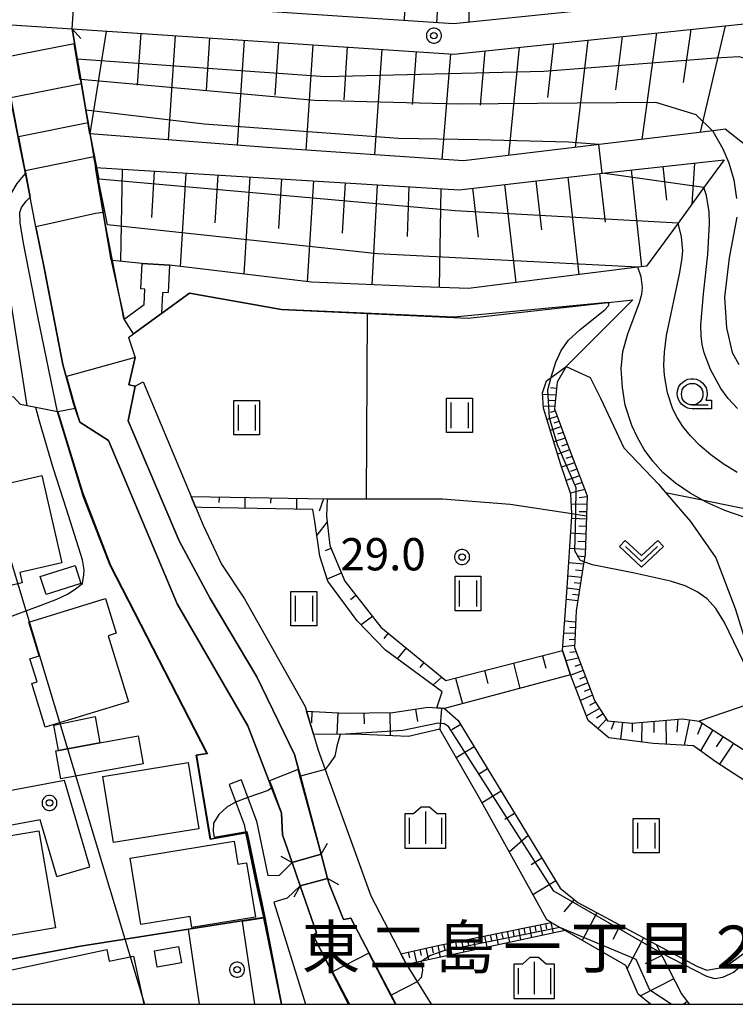
# Model space of a CAD drawing. Extents: x -24001 to -22000, y 99000 to 100500.
# Drawn here: x -22366 to -22283, y 99000 to 99114 of the extents above; entities that cross this region are included whole.
import ezdxf
from ezdxf.enums import TextEntityAlignment as Align

# ---------------------------------------------------------------- set-up
doc = ezdxf.new("R2010")
doc.units = 0
doc.header["$MEASUREMENT"] = 0
doc.layers.get('0').update_dxf_attribs({"color": 50, "linetype": 'CONTINUOUS'})
for name, color, linetype in [('2101000', 7, 'CONTINUOUS'), ('2101001', 252, 'CONTINUOUS'), ('2103000', 20, 'CONTINUOUS'), ('2203000', 20, 'CONTINUOUS'), ('2203990', 20, 'CONTINUOUS'), ('3001000', 6, 'CONTINUOUS'), ('3003000', 151, 'CONTINUOUS'), ('4265000', 2, 'CONTINUOUS'), ('5101000', 4, 'CONTINUOUS'), ('5101001', 136, 'CONTINUOUS'), ('6101110', 72, 'CONTINUOUS'), ('6101120', 112, 'CONTINUOUS'), ('6101990', 93, 'CONTINUOUS'), ('6110000', 232, 'CONTINUOUS'), ('6201000', 30, 'CONTINUOUS'), ('6301000', 3, 'CONTINUOUS'), ('6302000', 86, 'CONTINUOUS'), ('6311000', 90, 'CONTINUOUS'), ('6313000', 90, 'CONTINUOUS'), ('6331000', 90, 'CONTINUOUS'), ('6334000', 90, 'CONTINUOUS'), ('7101000', 20, 'CONTINUOUS'), ('7101001', 23, 'CONTINUOUS'), ('7102000', 40, 'CONTINUOUS'), ('7102001', 43, 'CONTINUOUS'), ('7312000', 6, 'CONTINUOUS'), ('8162000', 40, 'CONTINUOUS'), ('8199000', 50, 'CONTINUOUS'), ('999', 7, 'CONTINUOUS'), ('CLIP_BOX', 4, 'CONTINUOUS')]:
    doc.layers.add(name, color=color, linetype=linetype)
doc.styles.add('Dm_Anotation', font='romans.shx', dxfattribs={"bigfont": 'pscdm.shx'})
doc.styles.get("Standard").update_dxf_attribs({"font": 'romans.shx', "bigfont": 'pscdm.shx'})
doc.styles.add('ＭＳ ゴシック', font='MS Gothic.ttf')

# ---------------------------------------------------------------- blocks, each defined once
blk = doc.blocks.new('633400')
at = {"linetype": 'Continuous', "flags": 128}
for points in [[(0, 0.75), (0, -0.75)], [(-0.75, 0.45), (-0.75, -0.75)], [(0.75, 0.45), (0.75, -0.75)]]:
    blk.add_lwpolyline(points, dxfattribs=at)
at = {"layer": 'CLIP_BOX', "flags": 128}
blk.add_lwpolyline([(-0.95, -0.95), (0.95, -0.95), (0.95, 0.65), (0.55, 0.65), (0.2, 0.95), (-0.2, 0.95), (-0.55, 0.65), (-0.95, 0.65), (-0.95, -0.95)], dxfattribs=at)
blk = doc.blocks.new('631100')
at = {"linetype": 'Continuous', "flags": 128}
for points in [[(-0.4, 0.6), (-0.4, -0.6)], [(0.4, 0.6), (0.4, -0.6)]]:
    blk.add_lwpolyline(points, dxfattribs=at)
at = {"layer": 'CLIP_BOX', "flags": 128}
blk.add_lwpolyline([(-0.6, 0.8), (0.6, 0.8), (0.6, -0.8), (-0.6, -0.8), (-0.6, 0.8)], dxfattribs=at)
blk = doc.blocks.new('631300')
at = {"linetype": 'Continuous', "flags": 128}
blk.add_lwpolyline([(-0.75, 0.35), (0, -0.35), (0.75, 0.35)], dxfattribs=at)
at = {"layer": 'CLIP_BOX', "flags": 128}
blk.add_lwpolyline([(-0.753, 0.626), (-1.031, 0.338), (0, -0.624), (1.031, 0.338), (0.753, 0.626), (0, -0.076), (-0.753, 0.626)], dxfattribs=at)
blk = doc.blocks.new('633100')
at = {"linetype": 'Continuous', "flags": 128}
blk.add_lwpolyline([(0, -0.5), (0.75, -0.5)], dxfattribs=at)
at = {"linetype": 'Continuous'}
blk.add_circle((0, 0), 0.5, dxfattribs=at)
at = {"layer": 'CLIP_BOX', "flags": 128}
blk.add_lwpolyline([(0.892, -0.277), (0.892, -0.677), (0, -0.677), (-0.136, -0.66), (-0.203, -0.647), (-0.33, -0.594), (-0.444, -0.518), (-0.493, -0.47), (-0.579, -0.364), (-0.644, -0.244), (-0.683, -0.113), (-0.697, 0.023), (-0.683, 0.159), (-0.617, 0.353), (-0.541, 0.467), (-0.444, 0.564), (-0.33, 0.64), (-0.203, 0.693), (-0.069, 0.72), (0.069, 0.72), (0.203, 0.693), (0.387, 0.602), (0.493, 0.516), (0.579, 0.41), (0.644, 0.29), (0.683, 0.159), (0.697, 0.023), (0.697, -0.046), (0.67, -0.18), (0.63, -0.277), (0.892, -0.277)], dxfattribs=at)
blk = doc.blocks.new('731200')
at = {"linetype": 'Continuous'}
blk.add_circle((0, 0), 0.15, dxfattribs=at)
at = {"layer": 'CLIP_BOX'}
blk.add_lwpolyline([(0.034, 0.348), (-0.034, 0.348), (-0.102, 0.335), (-0.165, 0.309), (-0.222, 0.271), (-0.271, 0.222), (-0.309, 0.165), (-0.335, 0.102), (-0.348, 0.034), (-0.348, -0.034), (-0.335, -0.102), (-0.309, -0.165), (-0.271, -0.222), (-0.222, -0.271), (-0.165, -0.309), (-0.102, -0.335), (-0.034, -0.348), (0.034, -0.348), (0.102, -0.335), (0.165, -0.309), (0.222, -0.271), (0.271, -0.222), (0.309, -0.165), (0.335, -0.102), (0.348, -0.034), (0.348, 0.034), (0.335, 0.102), (0.309, 0.165), (0.271, 0.222), (0.222, 0.271), (0.165, 0.309), (0.102, 0.335)], close=True, dxfattribs=at)
at = {"linetype": 'Continuous'}
blk.add_attdef('ATT', text='', height=1.5, dxfattribs=at).set_placement((1.5, 0), align=Align.MIDDLE_LEFT)
blk = doc.blocks.new('819900')
at = {"linetype": 'Continuous'}
blk.add_circle((0, 0), 0.15, dxfattribs=at)
at = {"layer": 'CLIP_BOX', "flags": 128}
blk.add_lwpolyline([(-0.034, 0.348), (-0.102, 0.335), (-0.165, 0.309), (-0.222, 0.271), (-0.271, 0.222), (-0.309, 0.165), (-0.335, 0.102), (-0.348, 0.034), (-0.348, -0.034), (-0.335, -0.102), (-0.309, -0.165), (-0.271, -0.222), (-0.222, -0.271), (-0.165, -0.309), (-0.102, -0.335), (-0.034, -0.348), (0.034, -0.348), (0.102, -0.335), (0.165, -0.309), (0.222, -0.271), (0.271, -0.222), (0.309, -0.165), (0.335, -0.102), (0.348, -0.034), (0.348, 0.034), (0.335, 0.102), (0.309, 0.165), (0.271, 0.222), (0.222, 0.271), (0.165, 0.309), (0.102, 0.335), (0.034, 0.348)], close=True, dxfattribs=at)

msp = doc.modelspace()

# ---------------------------------------------------------------- linework, layer by layer
at = {"layer": '2101000'}
for points in [[(-22360.24, 99113.43), (-22315.83, 99110.5), (-22279.08, 99114.31), (-22276.67, 99114.09), (-22266.28, 99113.82), (-22264.48, 99113.72), (-22261.88, 99113.57), (-22261.51, 99115.72), (-22261.1, 99119.01), (-22260.21, 99123.69), (-22259.51, 99129.5)], [(-22265.01, 99123.38), (-22266.8, 99120.46), (-22268.25, 99118.57), (-22270.13, 99118.35), (-22273.94, 99118.24), (-22279.45, 99117.79), (-22315.89, 99114.02), (-22349.29, 99116.22)], [(-22369.14, 99114.02), (-22360.24, 99113.43)], [(-22358.18, 99015.98), (-22361.13, 99026.04), (-22368.99, 99024.57), (-22401.82, 99018.45), (-22403.68, 99015.78), (-22406.08, 99010.6), (-22409.04, 99006.02), (-22410.06, 99004.88), (-22410.31, 99004.56), (-22410.02, 99017.09), (-22409.48, 99039.96), (-22409.26, 99049.53), (-22409.02, 99059.73), (-22408.78, 99070.1), (-22408.7, 99071.78)], [(-22351.98, 99072.38), (-22345.01, 99055.72), (-22342.86, 99051.17), (-22340.19, 99047.14), (-22333.12, 99034.62), (-22331.64, 99029.54), (-22325.5, 99012.62), (-22321.36, 99004.61), (-22318.46, 99000)], [(-22334.65, 99016.5), (-22331.27, 99017.45), (-22333.69, 99026.52), (-22333.91, 99027.35), (-22334.37, 99029.04), (-22338.74, 99038.08), (-22344.19, 99047.19), (-22347.78, 99053.91), (-22353.73, 99067.84)], [(-22340.58, 99026.09), (-22338.79, 99021.31), (-22337.47, 99014.99), (-22336.11, 99015)], [(-22341.98, 99025.57), (-22340.24, 99020.9), (-22340.04, 99019.94), (-22339.77, 99018.66), (-22338.67, 99013.42), (-22338.47, 99012.54), (-22337.96, 99010.1), (-22335.87, 99000)], [(-22362.02, 99014.85), (-22363.95, 99021.44), (-22400.8, 99014.57), (-22402.21, 99012.85), (-22402.41, 99012.61), (-22405.11, 99006.99), (-22407.03, 99003.19), (-22410.4, 99000.66)], [(-22334.65, 99016.5), (-22336.11, 99015)], [(-22322.57, 99000), (-22327.81, 99010.01), (-22328.66, 99009.85), (-22330.35, 99014), (-22330.52, 99014.63), (-22333.71, 99013.77)], [(-22335.21, 99012.33), (-22333.71, 99013.77)], [(-22335.21, 99012.33), (-22336.78, 99011.87), (-22333.1, 99000)]]:
    msp.add_lwpolyline(points, dxfattribs=at)
at = {"layer": '2101001'}
for points in [[(-22353.73, 99067.84), (-22352.91, 99071.87), (-22351.98, 99072.38)], [(-22340.58, 99026.09), (-22341.98, 99025.57)], [(-22362.02, 99014.85), (-22358.18, 99015.98)]]:
    msp.add_lwpolyline(points, dxfattribs=at)
at = {"layer": '2103000'}
for points in [[(-22332.96, 99034.1), (-22328.49, 99033.86), (-22322.92, 99033.94), (-22318.83, 99034.54), (-22317.82, 99034.46), (-22316.92, 99034.38), (-22315.33, 99033), (-22303.46, 99013.5), (-22301.41, 99011.82), (-22292.28, 99006.95), (-22287.49, 99004.4), (-22286.41, 99003.97), (-22284.21, 99004.37), (-22277.81, 99009.14), (-22275.59, 99010.5), (-22272.74, 99010.4), (-22272.15, 99010.2), (-22271.09, 99009.83), (-22270.75, 99009.72)], [(-22292.28, 99006.95), (-22289.36, 99001.2), (-22288.44, 99000)]]:
    msp.add_lwpolyline(points, dxfattribs=at)
at = {"layer": '2203000'}
for points in [[(-22369.14, 99114.02), (-22360.24, 99113.43)], [(-22331.27, 99017.45), (-22334.65, 99016.5)], [(-22333.71, 99013.77), (-22330.52, 99014.63)]]:
    msp.add_lwpolyline(points, dxfattribs=at)
at = {"layer": '2203990'}
for points in [[(-22360.24, 99113.43), (-22359.25, 99112.3)], [(-22331.27, 99017.45), (-22330.53, 99018.75)], [(-22335.96, 99017.24), (-22334.65, 99016.5)], [(-22329.22, 99013.88), (-22330.52, 99014.63)], [(-22333.71, 99013.77), (-22334.46, 99012.47)]]:
    msp.add_lwpolyline(points, dxfattribs=at)
at = {"layer": '3001000'}
for points in [[(-22373.96, 99059.14), (-22363.77, 99061.48), (-22361.45, 99051.33), (-22366.35, 99050.21), (-22366.08, 99049.03), (-22368.96, 99048.37), (-22369.28, 99049.73), (-22371.68, 99049.18)], [(-22359.22, 99048.93), (-22363.28, 99047.65), (-22363.95, 99049.75), (-22359.88, 99051.03)], [(-22353.7, 99035.19), (-22363.37, 99032.23), (-22364.93, 99037.31), (-22364.33, 99037.5), (-22365.15, 99040.18), (-22364.08, 99040.51), (-22365.28, 99044.45), (-22356.37, 99047.19), (-22355.12, 99043.14), (-22356.05, 99042.86)], [(-22361.56, 99026.2), (-22362.16, 99029.46), (-22361.82, 99029.53), (-22357.01, 99030.41), (-22352.57, 99031.23), (-22351.97, 99027.97)], [(-22346.74, 99028.11), (-22345.5, 99020.41), (-22355.44, 99018.81), (-22356.68, 99026.5)], [(-22374.64, 99018.42), (-22364.11, 99020.19), (-22362.2, 99008.9), (-22370.47, 99007.51), (-22370.06, 99005.03), (-22372.32, 99004.65)], [(-22352.25, 99009.28), (-22353.51, 99017.01), (-22341.41, 99018.98), (-22340.97, 99016.28), (-22339.96, 99016.44), (-22338.93, 99010.13), (-22346.31, 99008.93), (-22346.52, 99010.21)], [(-22347.53, 99004.82), (-22350.34, 99004.32), (-22350.68, 99006.22), (-22347.87, 99006.73)]]:
    msp.add_lwpolyline(points, close=True, dxfattribs=at)
msp.add_lwpolyline([(-22371.19, 99000), (-22371.83, 99003.03), (-22356.22, 99006.37), (-22355.92, 99005.01), (-22353.1, 99005.61), (-22351.9, 99000)], dxfattribs=at)
at = {"layer": '3003000'}
msp.add_lwpolyline([(-22361.82, 99029.53), (-22362.36, 99032.47), (-22357.57, 99033.48), (-22357.01, 99030.41)], close=True, dxfattribs=at)
at = {"layer": '4265000'}
msp.add_lwpolyline([(-23876.56, 100359.05), (-23598.61, 100496.31), (-23215.88, 100470.5), (-22964.22, 100458.85), (-22840.84, 100242.36), (-22686, 99970.35), (-22649.7, 99858.16), (-22576.27, 99631.28), (-22507.33, 99416.3), (-22484.81, 99373.03), (-22430.75, 99261.69), (-22351.84, 99000)], dxfattribs=at)
at = {"layer": '5101000'}
for points in [[(-22360.09, 99069.88), (-22361.34, 99074.4), (-22363.43, 99085.23), (-22363.47, 99085.43), (-22364.46, 99090.41), (-22365.14, 99093.87), (-22365.69, 99096.6), (-22366.37, 99100.04), (-22367.43, 99105.37), (-22368.36, 99110.09), (-22369.14, 99114.02)], [(-22360.24, 99113.43), (-22358.19, 99101.23), (-22357.53, 99097.3), (-22356.65, 99092.08), (-22356.41, 99090.67), (-22355.71, 99086.5), (-22354.19, 99079.66), (-22351.87, 99081.38), (-22351.77, 99083.16), (-22352.27, 99083.19), (-22352.1, 99086.16), (-22348.91, 99085.95), (-22349.07, 99082.77), (-22349.73, 99082.75), (-22349.85, 99080.33)], [(-22353.69, 99077.54), (-22353.11, 99077.96), (-22349.85, 99080.33)], [(-22353.69, 99077.54), (-22352.9, 99075.23), (-22353.51, 99072.68)], [(-22353.51, 99072.68), (-22353.66, 99072.04), (-22352.91, 99071.87), (-22353.73, 99067.84), (-22347.78, 99053.91), (-22344.19, 99047.19), (-22338.74, 99038.08), (-22334.37, 99029.04), (-22333.91, 99027.35), (-22333.69, 99026.52), (-22331.27, 99017.45)], [(-22359.36, 99067.71), (-22359.89, 99069.28), (-22360.09, 99069.88)], [(-22334.65, 99016.5), (-22335.76, 99019.72), (-22335.9, 99022.21), (-22337.04, 99025.18), (-22337.36, 99026.03), (-22339.81, 99032.38), (-22348.03, 99046.57), (-22356.02, 99065.55), (-22359.36, 99067.71)], [(-22330.52, 99014.63), (-22330.35, 99014), (-22328.66, 99009.85), (-22327.81, 99010.01), (-22322.57, 99000)], [(-22328.09, 99000), (-22332.21, 99008.02), (-22331.83, 99008.31), (-22333.71, 99013.77)]]:
    msp.add_lwpolyline(points, dxfattribs=at)
at = {"layer": '5101001'}
for points in [[(-22360.24, 99113.43), (-22360.01, 99116.93)], [(-22333.71, 99013.77), (-22334.65, 99016.5)], [(-22331.27, 99017.45), (-22330.52, 99014.63)]]:
    msp.add_lwpolyline(points, dxfattribs=at)
at = {"layer": '6101110'}
for points in [[(-22279.45, 99117.79), (-22315.89, 99114.02), (-22349.29, 99116.22)], [(-22360.24, 99113.43), (-22315.83, 99110.5), (-22279.08, 99114.31), (-22277.04, 99112.24), (-22277.16, 99096.15)], [(-22357.53, 99097.3), (-22315.22, 99094.72), (-22297.49, 99096.77), (-22284.4, 99098.18)], [(-22302.77, 99074.15), (-22303.81, 99072.36), (-22304.14, 99069.24), (-22302.46, 99064.7), (-22300.32, 99059.11), (-22300.4, 99056.81), (-22300.56, 99052.28), (-22300.7, 99051.44), (-22301.62, 99045.77), (-22301.78, 99041.51), (-22299.43, 99035.24), (-22297.95, 99032.96), (-22295.12, 99032.68), (-22289.23, 99033.2), (-22287.3, 99032.94), (-22280.23, 99028.39), (-22276.35, 99025.94), (-22274.38, 99023.22), (-22272.9, 99017.03), (-22271.88, 99013.24), (-22271.75, 99011.6)], [(-22346.41, 99059.06), (-22330.56, 99058.76), (-22330.65, 99056.75), (-22330.28, 99053.36), (-22328.53, 99049.2), (-22324.34, 99043.86), (-22316.75, 99037.64), (-22303.2, 99041.14)], [(-22332.96, 99034.1), (-22328.49, 99033.86), (-22322.92, 99033.94), (-22318.83, 99034.54), (-22317.82, 99034.46), (-22316.92, 99034.38), (-22315.33, 99033), (-22303.46, 99013.5), (-22301.41, 99011.82), (-22292.28, 99006.95), (-22289.36, 99001.2), (-22288.44, 99000)], [(-22322.02, 99005.88), (-22317.7, 99006.85), (-22304.53, 99009.52)]]:
    msp.add_lwpolyline(points, dxfattribs=at)
at = {"layer": '6101120'}
for points in [[(-22277.16, 99096.15), (-22280.62, 99098.88), (-22284.25, 99101.75), (-22285.67, 99101.58), (-22314.7, 99098.07), (-22337.54, 99099.63), (-22358.19, 99101.23), (-22360.24, 99113.43)], [(-22284.4, 99098.18), (-22286.74, 99094.97), (-22289.75, 99090.85), (-22293.42, 99085.82), (-22294.41, 99085.7), (-22314.14, 99083.25), (-22319.63, 99083.45), (-22332.39, 99083.96), (-22348.91, 99085.95), (-22352.1, 99086.16), (-22355.56, 99086.49), (-22355.72, 99086.57), (-22356.41, 99090.67), (-22356.65, 99092.08), (-22357.53, 99097.3)], [(-22271.75, 99011.6), (-22272.8, 99011.52), (-22273.49, 99012.91), (-22275.42, 99016.08), (-22276.85, 99020.09), (-22277.6, 99023.15), (-22285.33, 99028.17), (-22287.96, 99030.06), (-22292.64, 99030.33), (-22297.81, 99031), (-22300.19, 99032.99), (-22302.25, 99038.32), (-22303.2, 99041.14), (-22302.68, 99047.89), (-22302.09, 99056.72), (-22302.11, 99057.07), (-22302.21, 99059.31), (-22303.39, 99062.73), (-22305.39, 99069.32), (-22305.51, 99071.09), (-22305.04, 99072.5), (-22304.52, 99072.88), (-22302.77, 99074.15)], [(-22303.2, 99041.14), (-22302.25, 99038.32), (-22316.92, 99034.38), (-22317.82, 99034.46), (-22317.19, 99036.32), (-22323.77, 99041.18), (-22327.07, 99044.59), (-22330.49, 99049.19), (-22331.43, 99052.13), (-22332.02, 99056.13), (-22332.25, 99057.55), (-22345.21, 99057.78), (-22345.88, 99057.8), (-22346.41, 99059.06)], [(-22292.95, 99000), (-22294.37, 99001.18), (-22295.83, 99004.51), (-22302.9, 99008.59), (-22304.53, 99009.52), (-22305.02, 99009.81), (-22306.38, 99012.29), (-22313, 99024.26), (-22317.47, 99031.99), (-22321.11, 99031.15), (-22326.57, 99031.38), (-22332.18, 99031.41), (-22332.96, 99034.1)], [(-22304.53, 99009.52), (-22302.9, 99008.59), (-22321.36, 99004.61), (-22322.02, 99005.88)]]:
    msp.add_lwpolyline(points, dxfattribs=at)
at = {"layer": '6101990'}
for points in [[(-22314.06, 99114.21), (-22313.89, 99125.09)], [(-22321.58, 99114.39), (-22321.27, 99122.88)], [(-22317.81, 99114.14), (-22317.49, 99119.08)], [(-22284.28, 99113.78), (-22287.16, 99101.4)], [(-22356.28, 99113.17), (-22358.19, 99101.23)], [(-22352.27, 99112.91), (-22352.67, 99106.87)], [(-22348.26, 99112.64), (-22349.06, 99100.53)], [(-22292.26, 99112.95), (-22293.95, 99100.58)], [(-22288.27, 99113.36), (-22289.17, 99107.2)], [(-22344.26, 99112.38), (-22344.66, 99106.3)], [(-22340.25, 99112.12), (-22341.06, 99099.91)], [(-22336.25, 99111.85), (-22336.65, 99105.73)], [(-22332.24, 99111.59), (-22333.05, 99099.32)], [(-22304.24, 99111.71), (-22304.92, 99105.44)], [(-22300.25, 99112.12), (-22301.71, 99099.64)], [(-22296.25, 99112.53), (-22297.04, 99106.32)], [(-22328.24, 99111.32), (-22328.64, 99105.19)], [(-22324.23, 99111.06), (-22325.05, 99098.78)], [(-22320.23, 99110.79), (-22320.69, 99104.65)], [(-22316.22, 99110.53), (-22317.25, 99098.24)], [(-22312.23, 99110.88), (-22312.79, 99104.55)], [(-22308.23, 99111.29), (-22309.47, 99098.7)], [(-22287.83, 99097.81), (-22288.13, 99093.06)], [(-22354.41, 99097.11), (-22354.61, 99086.4)], [(-22350.7, 99096.89), (-22351.03, 99091.5)], [(-22347, 99096.66), (-22347.66, 99085.8)], [(-22298.9, 99096.61), (-22298.24, 99090.96)], [(-22295.21, 99097.02), (-22294, 99085.75)], [(-22291.52, 99097.42), (-22291.1, 99093.5)], [(-22343.29, 99096.43), (-22343.63, 99090.89)], [(-22339.59, 99096.21), (-22340.27, 99084.91)], [(-22335.88, 99095.98), (-22336.23, 99090.22)], [(-22332.17, 99095.76), (-22332.89, 99084.02)], [(-22328.47, 99095.53), (-22328.82, 99089.68)], [(-22306.28, 99095.76), (-22305.62, 99090.07)], [(-22302.59, 99096.18), (-22301.28, 99084.84)], [(-22324.76, 99095.31), (-22325.39, 99083.68)], [(-22321.06, 99095.08), (-22321.27, 99089.3)], [(-22317.35, 99094.85), (-22317.56, 99083.37)], [(-22313.65, 99094.91), (-22312.99, 99089.19)], [(-22309.96, 99095.33), (-22308.64, 99083.93)], [(-22303.89, 99071.6), (-22304.59, 99071.68)], [(-22303.97, 99070.84), (-22305.5, 99070.92)], [(-22304.11, 99069.55), (-22305.4, 99069.51)], [(-22304.04, 99070.19), (-22304.75, 99070.23)], [(-22303.81, 99068.36), (-22304.98, 99067.99)], [(-22304.04, 99068.98), (-22304.62, 99068.83)], [(-22303.37, 99067.15), (-22304.61, 99066.73)], [(-22303.6, 99067.79), (-22304.2, 99067.59)], [(-22302.88, 99065.85), (-22304.2, 99065.4)], [(-22303.13, 99066.5), (-22303.76, 99066.28)], [(-22302.63, 99065.15), (-22303.31, 99064.92)], [(-22302.37, 99064.46), (-22303.77, 99063.97)], [(-22302.08, 99063.72), (-22302.81, 99063.46)], [(-22301.8, 99062.98), (-22303.29, 99062.45)], [(-22301.51, 99062.22), (-22302.27, 99061.94)], [(-22301.22, 99061.45), (-22302.77, 99060.92)], [(-22300.91, 99060.66), (-22301.71, 99060.42)], [(-22343.15, 99059), (-22343.16, 99058.37)], [(-22340.14, 99058.94), (-22340.17, 99057.69)], [(-22337.14, 99058.89), (-22337.15, 99058.26)], [(-22334.13, 99058.83), (-22334.14, 99057.58)], [(-22300.61, 99059.86), (-22302.25, 99059.42)], [(-22300.32, 99059.02), (-22301.25, 99058.88)], [(-22331.01, 99058.77), (-22331.5, 99057.36)], [(-22300.35, 99058.12), (-22302.16, 99058.14)], [(-22300.38, 99057.27), (-22301.25, 99057.28)], [(-22330.58, 99056.1), (-22331.78, 99054.55)], [(-22300.41, 99056.43), (-22302.11, 99056.48)], [(-22300.44, 99055.55), (-22301.3, 99055.6)], [(-22300.48, 99054.68), (-22302.22, 99054.77)], [(-22300.51, 99053.78), (-22301.39, 99053.82)], [(-22330.14, 99053.02), (-22330.81, 99052.74)], [(-22300.54, 99052.88), (-22302.34, 99052.99)], [(-22300.6, 99052.02), (-22301.5, 99052.1)], [(-22300.74, 99051.18), (-22302.45, 99051.32)], [(-22328.93, 99050.14), (-22330.57, 99049.45)], [(-22300.99, 99049.63), (-22302.55, 99049.8)], [(-22300.87, 99050.4), (-22301.68, 99050.48)], [(-22301.11, 99048.92), (-22301.85, 99049.01)], [(-22327.23, 99047.55), (-22327.87, 99047.04)], [(-22301.22, 99048.21), (-22302.65, 99048.38)], [(-22301.33, 99047.56), (-22302.01, 99047.64)], [(-22301.43, 99046.91), (-22302.74, 99047.06)], [(-22325.3, 99045.09), (-22326.6, 99044.11)], [(-22301.67, 99044.43), (-22302.94, 99044.55)], [(-22323.47, 99043.15), (-22323.98, 99042.53)], [(-22301.72, 99043.1), (-22303.05, 99043.14)], [(-22301.7, 99043.77), (-22302.34, 99043.81)], [(-22301.77, 99041.71), (-22303.17, 99041.58)], [(-22301.75, 99042.41), (-22302.43, 99042.37)], [(-22321.39, 99041.44), (-22322.43, 99040.19)], [(-22305.53, 99040.54), (-22305.14, 99039.1)], [(-22301.58, 99040.98), (-22302.34, 99040.92)], [(-22319.32, 99039.74), (-22319.79, 99039.16)], [(-22308.9, 99039.67), (-22308.14, 99036.74)], [(-22301.32, 99040.27), (-22302.79, 99039.93)], [(-22301.04, 99039.54), (-22301.77, 99039.28)], [(-22312.26, 99038.8), (-22311.88, 99037.32)], [(-22300.77, 99038.82), (-22302.23, 99038.27)], [(-22317.24, 99038.04), (-22318.27, 99037.11)], [(-22315.63, 99037.93), (-22314.82, 99034.95)], [(-22300.23, 99037.37), (-22301.67, 99036.82)], [(-22300.5, 99038.09), (-22301.22, 99037.82)], [(-22299.69, 99035.94), (-22301.1, 99035.34)], [(-22299.96, 99036.65), (-22300.68, 99036.38)], [(-22299.36, 99035.13), (-22300.04, 99034.76)], [(-22332.34, 99034.07), (-22332.41, 99032.74)], [(-22329.32, 99033.91), (-22329.45, 99031.39)], [(-22326.3, 99033.89), (-22326.28, 99032.63)], [(-22323.28, 99033.93), (-22323.24, 99031.24)], [(-22320.28, 99034.33), (-22320.07, 99032.88)], [(-22317.28, 99034.41), (-22317.48, 99031.99)], [(-22298.89, 99034.4), (-22300.4, 99033.54)], [(-22298.48, 99033.78), (-22299.22, 99033.29)], [(-22315.04, 99032.53), (-22316.06, 99031.91)], [(-22298.08, 99033.16), (-22299.08, 99032.06)], [(-22297.2, 99032.89), (-22297.52, 99031.96)], [(-22296.22, 99032.79), (-22296.45, 99030.82)], [(-22295.08, 99032.68), (-22295.1, 99031.67)], [(-22293.95, 99032.78), (-22293.99, 99030.51)], [(-22292.56, 99032.91), (-22292.57, 99031.62)], [(-22291.17, 99033.03), (-22291.15, 99030.24)], [(-22289.79, 99033.15), (-22289.88, 99031.66)], [(-22288.4, 99033.09), (-22289.03, 99030.12)], [(-22286.96, 99032.72), (-22287.47, 99031.39)], [(-22285.69, 99031.9), (-22287.14, 99029.47)], [(-22284.49, 99031.13), (-22285.31, 99029.93)], [(-22283.3, 99030.37), (-22284.94, 99027.91)], [(-22313.47, 99029.95), (-22315.56, 99028.68)], [(-22311.9, 99027.37), (-22312.97, 99026.71)], [(-22310.33, 99024.78), (-22312.55, 99023.43)], [(-22308.76, 99022.2), (-22309.92, 99021.49)], [(-22307.18, 99019.62), (-22309.38, 99017.7)], [(-22305.58, 99016.99), (-22306.85, 99016.21)], [(-22303.98, 99014.36), (-22306.63, 99012.74)], [(-22301.85, 99012.18), (-22303.02, 99010.75)], [(-22299.19, 99010.64), (-22300.9, 99007.43)], [(-22309.62, 99008.49), (-22309.35, 99007.2)], [(-22308.98, 99008.62), (-22308.84, 99007.98)], [(-22308.33, 99008.75), (-22308.06, 99007.48)], [(-22307.69, 99008.88), (-22307.56, 99008.25)], [(-22307.05, 99009.01), (-22306.79, 99007.75)], [(-22306.42, 99009.14), (-22306.29, 99008.51)], [(-22305.79, 99009.26), (-22305.53, 99008.02)], [(-22305.17, 99009.39), (-22305.04, 99008.77)], [(-22304.55, 99009.52), (-22304.29, 99008.29)], [(-22296.47, 99009.19), (-22297.35, 99007.54)], [(-22315.65, 99007.27), (-22315.51, 99006.58)], [(-22314.96, 99007.41), (-22314.68, 99006.05)], [(-22314.28, 99007.54), (-22314.14, 99006.87)], [(-22313.6, 99007.68), (-22313.32, 99006.34)], [(-22312.93, 99007.82), (-22312.79, 99007.15)], [(-22312.26, 99007.95), (-22311.98, 99006.63)], [(-22311.59, 99008.09), (-22311.46, 99007.43)], [(-22310.93, 99008.22), (-22310.66, 99006.91)], [(-22310.28, 99008.35), (-22310.14, 99007.71)], [(-22293.75, 99007.74), (-22295.67, 99004.15)], [(-22320.48, 99006.22), (-22320.18, 99004.86)], [(-22319.79, 99006.38), (-22319.64, 99005.69)], [(-22319.1, 99006.53), (-22318.8, 99005.16)], [(-22318.41, 99006.69), (-22318.26, 99006)], [(-22317.71, 99006.85), (-22317.42, 99005.46)], [(-22317.03, 99006.99), (-22316.88, 99006.3)], [(-22316.34, 99007.13), (-22316.05, 99005.75)], [(-22321.16, 99006.07), (-22321.01, 99005.39)], [(-22291.64, 99005.69), (-22293.57, 99004.72)], [(-22290.25, 99002.95), (-22294.13, 99000.98)], [(-22288.67, 99000.31), (-22289.07, 99000)]]:
    msp.add_lwpolyline(points, dxfattribs=at)
at = {"layer": '6110000'}
for points in [[(-22360.09, 99069.88), (-22361.34, 99074.4), (-22363.43, 99085.23), (-22363.47, 99085.43), (-22364.46, 99090.41), (-22365.14, 99093.87), (-22365.69, 99096.6), (-22366.37, 99100.04), (-22366.54, 99100.88), (-22367.43, 99105.37), (-22367.44, 99105.4), (-22368.36, 99110.09), (-22369.14, 99114.02)], [(-22360.24, 99113.43), (-22359.96, 99111.76), (-22359.25, 99107.54), (-22359.17, 99107.05), (-22358.65, 99103.99), (-22358.4, 99102.5), (-22358.19, 99101.23), (-22357.74, 99098.54), (-22357.53, 99097.3), (-22356.65, 99092.08), (-22356.41, 99090.67), (-22355.71, 99086.5), (-22354.52, 99081.13), (-22354.19, 99079.66), (-22351.87, 99081.38), (-22351.77, 99083.16), (-22352.27, 99083.19), (-22352.1, 99086.16), (-22348.91, 99085.95), (-22349.07, 99082.77), (-22349.73, 99082.75), (-22349.85, 99080.33)], [(-22353.69, 99077.54), (-22353.11, 99077.96), (-22349.85, 99080.33), (-22346.61, 99082.68), (-22335.9, 99080.8), (-22325.88, 99080.33), (-22314.18, 99079.78), (-22297.87, 99081.6), (-22295.01, 99081.92)], [(-22353.69, 99077.54), (-22352.9, 99075.23), (-22353.51, 99072.68)], [(-22353.51, 99072.68), (-22353.66, 99072.04), (-22352.91, 99071.87), (-22353.73, 99067.84), (-22347.78, 99053.91), (-22344.19, 99047.19), (-22338.74, 99038.08), (-22334.37, 99029.04), (-22333.91, 99027.35), (-22333.69, 99026.52), (-22331.27, 99017.45)], [(-22355.82, 99051.03), (-22358.94, 99058.98), (-22361.96, 99068.89), (-22364.47, 99069.38), (-22365.47, 99069.58), (-22366.25, 99069.73)], [(-22359.36, 99067.71), (-22359.89, 99069.28), (-22360.09, 99069.88)], [(-22334.65, 99016.5), (-22335.76, 99019.72), (-22335.9, 99022.21), (-22337.04, 99025.18), (-22337.36, 99026.03), (-22339.81, 99032.38), (-22348.03, 99046.57), (-22356.02, 99065.55), (-22359.36, 99067.71)], [(-22340.04, 99019.94), (-22344.18, 99019.21), (-22345.83, 99028.99), (-22344.57, 99029.16), (-22355.82, 99051.03)], [(-22335.87, 99000), (-22337.95, 99010.01), (-22337.96, 99010.1), (-22338.47, 99012.54), (-22338.67, 99013.42), (-22338.9, 99014.52), (-22339.61, 99017.9), (-22339.77, 99018.66), (-22340.04, 99019.94)], [(-22330.52, 99014.63), (-22330.35, 99014), (-22328.66, 99009.85), (-22327.81, 99010.01), (-22323.12, 99001.05), (-22322.57, 99000)], [(-22328.09, 99000), (-22332.21, 99008.02), (-22331.83, 99008.31), (-22333.71, 99013.77)], [(-22359.28, 99006.76), (-22346.71, 99008.73), (-22340.49, 99009.71), (-22337.96, 99010.1)], [(-22395.52, 99000), (-22359.28, 99006.76)]]:
    msp.add_lwpolyline(points, dxfattribs=at)
at = {"layer": '6201000'}
msp.add_lwpolyline([(-22345.42, 99000), (-22346.71, 99008.73)], dxfattribs=at)
at = {"layer": '6301000'}
for points in [[(-22295.01, 99081.92), (-22302.77, 99074.15), (-22299.97, 99072.88), (-22298.78, 99070.47), (-22296.05, 99064.7), (-22292.01, 99060.47), (-22291.2, 99059.53)], [(-22373.64, 99071.13), (-22373.28, 99071.1), (-22367.06, 99070.63), (-22366.25, 99069.73)], [(-22291.2, 99059.53), (-22286.96, 99058.66), (-22277.31, 99056.68), (-22270, 99055.1), (-22267.02, 99053.32), (-22266.49, 99053.01), (-22266.24, 99052.34), (-22264.32, 99047.2), (-22264.65, 99042.63), (-22265.97, 99039.46), (-22266.68, 99038.63), (-22270.38, 99034.32)]]:
    msp.add_lwpolyline(points, dxfattribs=at)
at = {"layer": '6302000'}
for points in [[(-22325.98, 99058.76), (-22325.88, 99080.33)], [(-22291.2, 99059.53), (-22288.3, 99056.16), (-22285.37, 99051.93), (-22283.11, 99046.01), (-22279.89, 99035.75), (-22279.81, 99035.5)], [(-22330.56, 99058.76), (-22325.98, 99058.76), (-22317.14, 99058.76), (-22309.29, 99058.15), (-22302.11, 99057.07), (-22301.66, 99057), (-22300.4, 99056.81)], [(-22279.81, 99035.5), (-22287.3, 99032.94)]]:
    msp.add_lwpolyline(points, dxfattribs=at)
at = {"layer": '7101000'}
for points in [[(-22304.51, 99072.93), (-22303.98, 99074.69), (-22303.35, 99076.02), (-22302.5, 99077.23), (-22301.15, 99078.45), (-22298.27, 99080.74), (-22297.86, 99081.18), (-22297.77, 99081.42), (-22297.87, 99081.6)], [(-22279.79, 99035.68), (-22279.89, 99035.75), (-22280.02, 99035.85), (-22280.63, 99036.7), (-22282.18, 99039.89), (-22284.35, 99044.39), (-22285.35, 99046.02), (-22286.36, 99047.16), (-22287.51, 99047.98), (-22288.93, 99048.65), (-22290.64, 99049.21), (-22294.8, 99050.15), (-22299.7, 99051.1), (-22300.7, 99051.44)], [(-22340.47, 99009.61), (-22339.03, 99000)]]:
    msp.add_lwpolyline(points, dxfattribs=at)
at = {"layer": '7101001'}
for points in [[(-22368.36, 99110.09), (-22369.14, 99114.02), (-22360.24, 99113.43), (-22359.96, 99111.76), (-22359.65, 99109.93), (-22330.82, 99107.88), (-22305.35, 99108.51), (-22285.35, 99110.07), (-22282.69, 99110.22), (-22281.6, 99109.91), (-22281.44, 99109.76), (-22280.62, 99098.88), (-22280.61, 99098.75)], [(-22297.87, 99081.6), (-22315.82, 99079.91), (-22335.9, 99080.8), (-22346.61, 99082.68), (-22353.11, 99077.96), (-22354.19, 99079.66), (-22354.25, 99079.76), (-22354.52, 99081.13), (-22355.56, 99086.49), (-22356.65, 99092.08), (-22357.53, 99091.94), (-22364.46, 99090.41), (-22363.47, 99085.43), (-22361.34, 99074.4), (-22360.09, 99069.88), (-22359.89, 99069.28), (-22361.91, 99068.9)], [(-22300.7, 99051.44), (-22301.13, 99051.63), (-22301.75, 99052.72), (-22301.66, 99057), (-22301.6, 99060.07), (-22303.78, 99065.07), (-22304.72, 99068.19), (-22304.88, 99071.47), (-22304.51, 99072.93)], [(-22361.91, 99068.9), (-22359.05, 99059.55), (-22355.77, 99051.05), (-22344.49, 99029.12), (-22345.78, 99028.95), (-22344.14, 99019.26), (-22339.95, 99020.01)], [(-22339.95, 99020.01), (-22339.67, 99018.68), (-22339.51, 99017.92), (-22338.8, 99014.54), (-22337.88, 99010.11), (-22337.95, 99010.01), (-22340.47, 99009.61)]]:
    msp.add_lwpolyline(points, dxfattribs=at)
at = {"layer": '7102000'}
for points in [[(-22285.7, 99101.54), (-22284.55, 99099.49), (-22283.83, 99097.85), (-22283.24, 99095.87), (-22282.95, 99093.7)], [(-22298.56, 99096.65), (-22298.95, 99099.97)], [(-22367.52, 99082.82), (-22367.97, 99085.99), (-22368.12, 99088.19), (-22368.04, 99090.97), (-22367.79, 99092.78), (-22367.38, 99094.22), (-22366.66, 99095.46), (-22365.69, 99096.6)], [(-22282.84, 99069.3), (-22283.91, 99070.43), (-22284.77, 99071.59), (-22285.97, 99073.82), (-22286.71, 99075.76), (-22286.94, 99076.71), (-22287.07, 99077.73), (-22287.1, 99078.96), (-22286.8, 99082.63), (-22286.28, 99087.2), (-22286.08, 99090.81), (-22286.13, 99092.16), (-22286.45, 99094.04), (-22286.74, 99094.97)], [(-22361.96, 99068.89), (-22364.22, 99080), (-22365.92, 99088.5), (-22366.29, 99090.89), (-22366.33, 99092.08), (-22366.15, 99092.65), (-22365.6, 99093.4), (-22365.14, 99093.87)], [(-22282.86, 99061.86), (-22284.49, 99062.85), (-22285.92, 99063.9), (-22287.2, 99064.98), (-22288.3, 99066.09), (-22289.2, 99067.18), (-22289.87, 99068.22), (-22290.35, 99069.22), (-22290.99, 99071.1), (-22291.34, 99073.11), (-22291.4, 99074.33), (-22291.33, 99075.84), (-22291.08, 99077.78), (-22289.59, 99084.91), (-22289.31, 99086.51), (-22289.2, 99087.62), (-22289.35, 99089.26), (-22289.75, 99090.85)], [(-22282.9, 99091.54), (-22283.79, 99086.82), (-22284.36, 99082.21), (-22284.13, 99078.66), (-22283.44, 99075.81), (-22282.67, 99074.41)], [(-22278.19, 99055.67), (-22282.18, 99056.68), (-22284.31, 99057.41), (-22286.39, 99058.34), (-22286.96, 99058.66), (-22288.34, 99059.43), (-22290.06, 99060.61), (-22291.51, 99061.86), (-22292.7, 99063.17), (-22293.68, 99064.52), (-22294.48, 99065.91), (-22295.11, 99067.29), (-22295.9, 99069.68), (-22296.23, 99071.73), (-22296.35, 99073.89), (-22296.19, 99075.92), (-22295.61, 99077.98), (-22294.23, 99081.6), (-22293.98, 99082.57), (-22293.89, 99083.36), (-22294.03, 99084.61), (-22294.41, 99085.7)], [(-22365.47, 99069.58), (-22367.52, 99082.82)], [(-22373, 99041.99), (-22371.56, 99042.98), (-22370.1, 99043.85), (-22368.24, 99044.78), (-22363.86, 99046.42), (-22362.01, 99047.1), (-22360.77, 99047.68), (-22360.02, 99048.18), (-22359.04, 99048.95), (-22358.89, 99049.96), (-22358.85, 99050.54), (-22359.06, 99051.68), (-22360.9, 99057.59), (-22362.44, 99062.39), (-22364.05, 99067.8), (-22364.47, 99069.38)], [(-22329.05, 99031.39), (-22329.43, 99030), (-22329.68, 99028.86), (-22330.34, 99027.92), (-22330.82, 99027.29)], [(-22337.04, 99025.18), (-22337.44, 99024.87), (-22339.81, 99024.05)], [(-22341.22, 99023.52), (-22342.23, 99022.94), (-22343.19, 99022.08), (-22343.81, 99021.06), (-22343.84, 99020.09), (-22343.71, 99019.44)], [(-22271.14, 99008.34), (-22271.3, 99008.48), (-22272.53, 99009.08), (-22273.75, 99009.39), (-22274.85, 99009.46), (-22276.3, 99009.05), (-22278.62, 99007.47), (-22281.42, 99005.25), (-22283.29, 99003.68), (-22284.59, 99003.12), (-22285.46, 99002.95), (-22286.4, 99003.22), (-22291.81, 99006.02)], [(-22319.64, 99004.98), (-22319.48, 99003.96), (-22319.63, 99003.13), (-22320.11, 99002.62)]]:
    msp.add_lwpolyline(points, dxfattribs=at)
at = {"layer": '7102001'}
for points in [[(-22285.7, 99101.54), (-22287.65, 99103.44), (-22292.35, 99104.85), (-22315.27, 99104.66), (-22332.05, 99105.08), (-22359.25, 99107.54), (-22359.3, 99107.53), (-22360, 99111.7), (-22368.3, 99110.06), (-22367.44, 99105.4), (-22367.43, 99105.37)], [(-22298.95, 99099.97), (-22302.5, 99100.26), (-22312.99, 99100.54), (-22322.29, 99100.69), (-22344.89, 99102.35), (-22358.65, 99103.99), (-22359.17, 99107.05), (-22367.39, 99105.41), (-22367.38, 99105.38), (-22366.54, 99100.88), (-22366.37, 99100.04)], [(-22289.75, 99090.85), (-22315.69, 99092.27), (-22357.1, 99095.94), (-22358.4, 99102.5), (-22366.49, 99100.89), (-22366.32, 99100.05), (-22365.69, 99096.6)], [(-22294.41, 99085.7), (-22324.73, 99087.28), (-22356.14, 99090.65), (-22357.74, 99098.54), (-22365.7, 99096.93), (-22365.63, 99096.58), (-22365.14, 99093.87)], [(-22286.74, 99094.97), (-22298.56, 99096.65)], [(-22330.82, 99027.29), (-22333.69, 99026.52), (-22333.91, 99027.35), (-22334.37, 99029.04), (-22338.74, 99038.08), (-22344.19, 99047.19), (-22347.78, 99053.91), (-22353.73, 99067.84), (-22352.91, 99071.87), (-22353.66, 99072.04), (-22353.51, 99072.68), (-22352.9, 99075.23), (-22360.89, 99073.01), (-22360.03, 99069.93), (-22359.36, 99067.71), (-22356.02, 99065.55), (-22348.03, 99046.57), (-22339.81, 99032.38), (-22337.36, 99026.03), (-22337.04, 99025.18)], [(-22364.47, 99069.38), (-22365.47, 99069.58)], [(-22361.96, 99068.89), (-22358.94, 99058.98), (-22355.82, 99051.03), (-22344.57, 99029.16), (-22345.83, 99028.99), (-22344.18, 99019.21), (-22340.04, 99019.94), (-22339.77, 99018.66), (-22339.61, 99017.9), (-22338.9, 99014.52), (-22338.67, 99013.42), (-22338.47, 99012.54), (-22337.96, 99010.1), (-22340.49, 99009.71), (-22346.71, 99008.73), (-22359.28, 99006.76), (-22395.25, 99000)], [(-22291.81, 99006.02), (-22304.19, 99013.15), (-22316.44, 99032.32), (-22316.96, 99032.63), (-22317.67, 99032.71), (-22321.76, 99031.85), (-22329.05, 99031.39)], [(-22320.11, 99002.62), (-22323.12, 99001.05), (-22327.81, 99010.01), (-22328.66, 99009.85), (-22330.35, 99014), (-22330.52, 99014.63), (-22331.27, 99017.45), (-22333.74, 99026.51), (-22333.95, 99027.29), (-22337.3, 99026), (-22336.99, 99025.2), (-22335.9, 99022.21), (-22335.76, 99019.72), (-22334.65, 99016.5), (-22333.71, 99013.77), (-22331.83, 99008.31), (-22332.21, 99008.02), (-22328.03, 99000)], [(-22339.81, 99024.05), (-22341.22, 99023.52)], [(-22343.71, 99019.44), (-22339.92, 99020.11), (-22339.62, 99018.69), (-22339.46, 99017.93), (-22338.75, 99014.55), (-22338.52, 99013.45), (-22338.32, 99012.57), (-22337.82, 99010.13), (-22335.87, 99000)], [(-22290.54, 99000), (-22293.02, 99001.63), (-22294.61, 99005.22), (-22303.52, 99008.94), (-22317.01, 99006.23), (-22318.57, 99005.68), (-22319.64, 99004.98)], [(-22322.63, 99000), (-22323.16, 99001.03), (-22325.74, 99005.95), (-22329.95, 99003.79), (-22327.97, 99000)]]:
    msp.add_lwpolyline(points, dxfattribs=at)
at = {"layer": '999'}
msp.add_lwpolyline([(-24000, 99000), (-22000, 99000), (-22000, 100500), (-24000, 100500)], close=True, dxfattribs=at)

# ---------------------------------------------------------------- block references
at = {"layer": '6311000', "xscale": 2.5, "yscale": 2.5, "zscale": 2.5}
for p in [(-22315.17, 99068.49), (-22339.94, 99068.21), (-22314.2, 99047.77), (-22333.29, 99046.01), (-22293.46, 99019.62)]:
    msp.add_blockref('631100', p, dxfattribs=at)
at = {"layer": '6313000', "xscale": 2.5, "yscale": 2.5, "zscale": 2.5}
msp.add_blockref('631300', (-22294, 99052.38), dxfattribs=at)
at = {"layer": '6331000', "xscale": 2.5, "yscale": 2.5, "zscale": 2.5}
msp.add_blockref('633100', (-22288.1, 99070.95), dxfattribs=at)
at = {"layer": '6334000', "xscale": 2.5, "yscale": 2.5, "zscale": 2.5}
for p in [(-22319.15, 99020.54), (-22306.48, 99003.06)]:
    msp.add_blockref('633400', p, dxfattribs=at)
at = {"layer": '7312000', "xscale": 2.5, "yscale": 2.5, "zscale": 2.5}
for p in [(-22318.16, 99112.64, 41.3), (-22314.87, 99052.01, 29.05), (-22362.88, 99023.42, 33.8)]:
    msp.add_blockref('731200', p, dxfattribs=at)
at = {"layer": '8199000', "xscale": 2.5, "yscale": 2.5, "zscale": 2.5}
msp.add_blockref('819900', (-22341.05, 99004.03), dxfattribs=at)

# ---------------------------------------------------------------- texts
at = {"layer": '7312000', "style": 'Dm_Anotation'}
msp.add_text('29.0', height=3.75, dxfattribs=at).set_placement((-22329.04, 99050.46, 29.05))
at = {"layer": '8162000', "style": 'ＭＳ ゴシック'}
for s, p in [('東', (-22330.12, 99006.65)), ('島', (-22314.49, 99006.65)), ('二', (-22322.3, 99006.65)), ('丁', (-22298.87, 99006.65)), ('目', (-22291.05, 99006.65)), ('２', (-22283.24, 99006.65)), ('一', (-22306.68, 99006.65))]:
    msp.add_text(s, height=5, dxfattribs=at).set_placement(p, align=Align.MIDDLE_CENTER)

doc.saveas('drawing.dxf')
